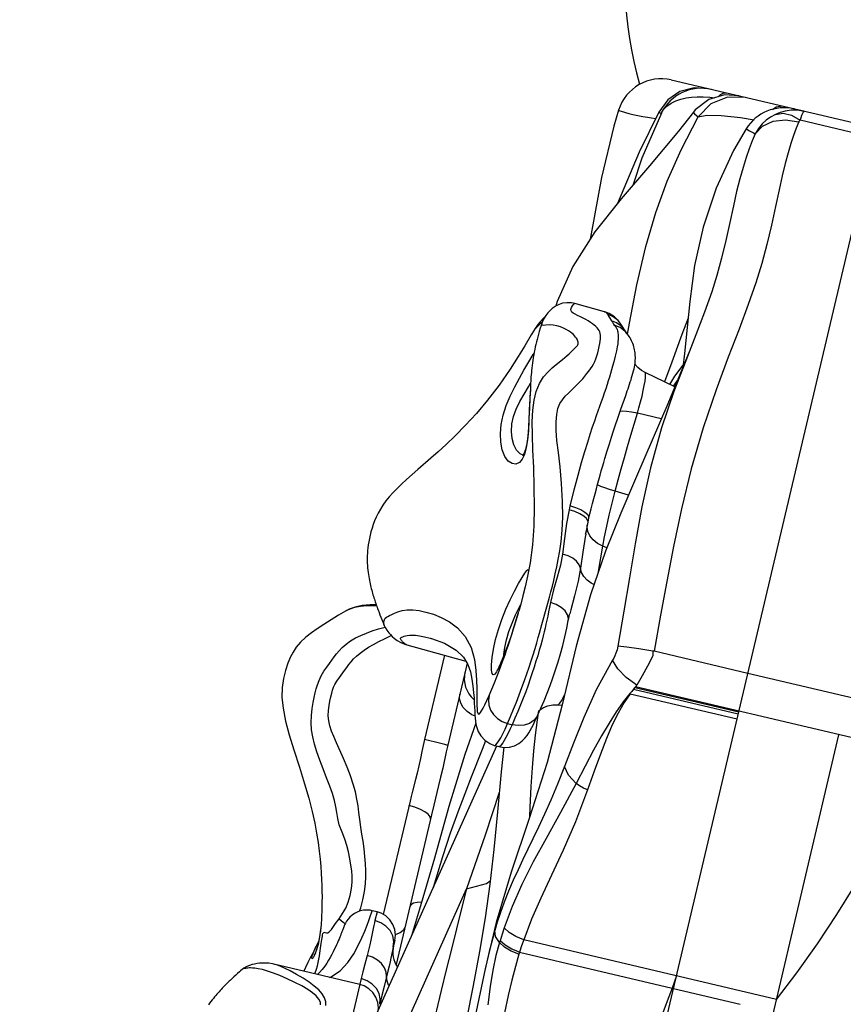
# Model space of a CAD drawing. Units: millimetres. Extents: x 96629 to 126176, y -1710 to 17970.
# Drawn here: x 118054 to 118294, y 2202 to 2490 of the extents above; entities that cross this region are included whole.
import ezdxf

# ---------------------------------------------------------------- set-up
doc = ezdxf.new("R2010")
doc.units = ezdxf.units.MM
doc.layers.add('DEFAULT', color=7, linetype='Continuous')
doc.layers.add('DiKom', color=7, linetype='Continuous')

# ---------------------------------------------------------------- blocks, each defined once
blk = doc.blocks.new('RP-19202')
at = {"layer": 'DiKom', "color": 7, "linetype": 'Continuous'}
for p, q in [((149085.78, 1396.43), (149346.46, 2501.57)), ((149336.13, 2457.77), (149276.19, 2471.91)), ((149278.73, 2468.51), (149275.2, 2466.13)), ((149282.85, 2469.62), (149278.73, 2468.51)), ((149287.09, 2469.34), (149282.85, 2469.62)), ((149275.2, 2466.13), (149272.51, 2462.52)), ((149287.43, 2466.89), (149288.86, 2466.7)), ((149314.92, 2462.77), (149312.64, 2463.32)), ((149314.86, 2462.63), (149315.04, 2462.75)), ((149266.4, 2461.51), (149267.83, 2461.23)), ((149273.29, 2462.26), (149273.3, 2462.28)), ((149282.67, 2462.5), (149278.32, 2457)), ((149296.38, 2460.91), (149300.36, 2460.25)), ((149307.98, 2462.41), (149306.61, 2461.86)), ((149309.58, 2460.31), (149313.42, 2459.68)), ((149311.33, 2461.62), (149313.83, 2460.15)), ((149335.49, 2455.04), (149313.83, 2460.15)), ((149256.72, 2404.19), (149247.99, 2406.6)), ((149258.07, 2403.68), (149256.73, 2404.18)), ((149281.08, 2402.3), (149279.31, 2397.52)), ((149238.26, 2401), (149237.98, 2400.73)), ((149238.54, 2401.27), (149238.26, 2401)), ((149262.29, 2399.19), (149262.19, 2399.31)), ((149262.72, 2398.63), (149262.29, 2399.19)), ((149263.1, 2398.08), (149262.72, 2398.63)), ((149263.33, 2397.7), (149263.1, 2398.08)), ((149279.31, 2397.52), (149276.34, 2389.48)), ((149276.34, 2389.48), (149274.23, 2383.73)), ((149279.55, 2387.93), (149279.51, 2387.68)), ((149277.25, 2382.29), (149268.55, 2386.44)), ((149235.05, 2382.46), (149235, 2381.83)), ((149235.05, 2382.43), (149235, 2380.87)), ((149235.09, 2383.36), (149235.05, 2382.43)), ((149276.88, 2382.47), (149277.29, 2383.15)), ((149277.29, 2383.15), (149278.02, 2384.12)), ((149235.01, 2381.98), (149234.82, 2378.74)), ((149261.46, 2375.74), (149262.88, 2379.74)), ((149262.88, 2379.74), (149263.33, 2381.05)), ((149255.72, 2377.88), (149254.27, 2373.82)), ((149260.43, 2372.78), (149260.95, 2374.3)), ((149260.95, 2374.3), (149261.46, 2375.74)), ((149273.25, 2372.87), (149266.27, 2374.52)), ((149259.31, 2369.44), (149259.88, 2371.16)), ((149259.88, 2371.16), (149260.43, 2372.78)), ((149258.71, 2367.59), (149259.31, 2369.44)), ((149257.44, 2363.52), (149258.09, 2365.62)), ((149258.09, 2365.62), (149258.71, 2367.59)), ((149256.77, 2361.29), (149257.44, 2363.52)), ((149263.68, 2350.63), (149259.8, 2351.76)), ((149246.57, 2347.47), (149246.31, 2346.33)), ((149251.19, 2339.22), (149251.86, 2342.69)), ((149251.6, 2341.25), (149251.65, 2341.93)), ((149251.86, 2342.69), (149251.84, 2343.12)), ((149251.86, 2342.69), (149252.13, 2343.9)), ((149236.06, 2341.59), (149236.07, 2341.61)), ((149251.2, 2339.22), (149251.05, 2338.37)), ((149251.13, 2339.24), (149251.37, 2340.15)), ((149254.92, 2328.29), (149256.18, 2335.73)), ((149257.39, 2335.22), (149256.18, 2335.73)), ((149234.91, 2330.87), (149234.18, 2326.96)), ((149239.82, 2317.96), (149240.6, 2320.84)), ((149180.98, 2316.7), (149180.97, 2316.69)), ((149190.79, 2316.33), (149191.06, 2315.62)), ((149231.15, 2315.11), (149231.6, 2316.68)), ((149238.4, 2312.77), (149239.82, 2317.96)), ((149191.06, 2315.62), (149191.33, 2314.92)), ((149191.33, 2314.92), (149191.61, 2314.24)), ((149191.61, 2314.24), (149191.88, 2313.57)), ((149191.88, 2313.57), (149192.15, 2312.91)), ((149230.12, 2311.64), (149230.59, 2313.2)), ((149230.59, 2313.2), (149231.15, 2315.11)), ((149190.59, 2311.53), (149192.53, 2312.05)), ((149192.15, 2312.91), (149192.31, 2312.52)), ((149229.11, 2308.41), (149229.69, 2310.22)), ((149229.69, 2310.22), (149230.12, 2311.64)), ((149228.88, 2307.71), (149229.11, 2308.41)), ((149229.17, 2308.88), (149228.92, 2308.15)), ((149229.03, 2308.44), (149228.92, 2308.13)), ((149229.3, 2309.26), (149229.03, 2308.44)), ((149198.95, 2306.89), (149216.16, 2302.12)), ((149298.57, 2298.54), (149271.16, 2305.06)), ((149209.89, 2303.86), (149204.07, 2279.17)), ((149227.24, 2303.72), (149227.26, 2304.03)), ((149216.53, 2301.5), (149210.87, 2277.54)), ((149334.66, 2289.98), (149298.56, 2298.49)), ((149264.62, 2293.28), (149264.1, 2292.61)), ((149265.14, 2293.92), (149264.62, 2293.28)), ((149265.58, 2294.44), (149265.14, 2293.92)), ((149265.36, 2294.18), (149265.14, 2293.92)), ((149265.14, 2293.92), (149295.78, 2286.69)), ((149265.14, 2293.92), (149295.78, 2286.69)), ((149265.58, 2294.44), (149265.36, 2294.18)), ((149265.74, 2294.62), (149265.58, 2294.44)), ((149265.58, 2294.44), (149295.92, 2287.29)), ((149332.07, 2278.98), (149265.74, 2294.62)), ((149264.15, 2292.6), (149295.43, 2285.22)), ((149237.09, 2284.95), (149237.53, 2287.67)), ((149243.05, 2289.39), (149244.29, 2289.27)), ((149228.35, 2283.91), (149229.65, 2283.55)), ((149294.51, 2150.67), (149325.16, 2280.61)), ((149173.71, 2162.63), (149225.22, 2277.41)), ((149210.87, 2277.54), (149210.43, 2275.61)), ((149224.48, 2277.51), (149225.84, 2277.13)), ((149208.18, 2265.75), (149206.76, 2260.01)), ((149206.76, 2260.01), (149206.08, 2257.21)), ((149206.08, 2257.21), (149195.76, 2213.44)), ((149186.3, 2168.53), (149216.39, 2235.58)), ((149190.2, 2228.87), (149188.82, 2229.2)), ((149190.2, 2228.87), (149189.6, 2226.31)), ((149173.74, 2223.92), (149173.72, 2223.77)), ((149224.99, 2225.73), (149221.77, 2212.23)), ((149224.58, 2223.37), (149222.95, 2217.23)), ((149172.45, 2218.86), (149172.45, 2218.86)), ((149195.41, 2220.45), (149194.96, 2218.53)), ((149226.15, 2220.43), (149225.98, 2219.86)), ((149306.92, 2203.28), (149233.06, 2220.7)), ((149171.18, 2215.39), (149171.39, 2216.2)), ((149222.95, 2217.23), (149221.48, 2210.84)), ((149231.86, 2217.07), (149231.68, 2216.51)), ((149231.86, 2217.07), (149276.4, 2206.57)), ((149151.24, 2212.38), (149150.32, 2211.67)), ((149152.11, 2212.86), (149151.24, 2212.38)), ((149185.19, 2207.64), (149160.02, 2213.57)), ((149148.37, 2209.88), (149147.82, 2209.37)), ((149148.91, 2210.39), (149148.37, 2209.88)), ((149149.44, 2210.88), (149148.91, 2210.39)), ((149149.97, 2211.36), (149149.44, 2210.88)), ((149150.32, 2211.67), (149149.97, 2211.36)), ((149221.77, 2212.23), (149218.74, 2197.92)), ((149277.72, 2210.17), (149276.4, 2206.57)), ((149147.82, 2209.37), (149147.27, 2208.84)), ((149185.6, 2209.36), (149175.54, 2166.72)), ((149218.33, 2207.3), (149216.35, 2197.51)), ((149276.4, 2206.57), (149274.98, 2202.76)), ((149276.83, 2206.38), (149276.4, 2206.57)), ((149296.29, 2201.78), (149276.83, 2206.37))]:
    blk.add_line(p, q, dxfattribs=at)
for points in [[(149273.3, 2462.28), (149273.91, 2463.25), (149274.93, 2464.31), (149276.15, 2465.16), (149277.53, 2465.83)], [(149277.53, 2465.83), (149279, 2466.34), (149280.53, 2466.69), (149282.09, 2466.91), (149283.73, 2467.02), (149285.51, 2467.02), (149287.43, 2466.89)], [(149295.92, 2467.26), (149291.72, 2467.53), (149287.14, 2466.2), (149283.21, 2463.16), (149282.67, 2462.5)], [(149297.87, 2466.8), (149292.62, 2466.93), (149287.74, 2464.94), (149284.05, 2461.16)], [(149292.37, 2468.1), (149291.47, 2468.06), (149290.49, 2467.57), (149289.87, 2467)], [(149260.79, 2463.13), (149259.41, 2458.42), (149255.78, 2443.38), (149252.75, 2426.99), (149252.52, 2425.44)], [(149260.79, 2463.12), (149260.82, 2463.07), (149260.94, 2463.01), (149261.17, 2462.92), (149261.52, 2462.81), (149263.77, 2462.16)], [(149308.68, 2464.25), (149306.83, 2464), (149305.73, 2463.15)], [(149315.04, 2462.75), (149313.04, 2463.06), (149311.19, 2463.06), (149309.5, 2462.83), (149307.98, 2462.41)], [(149313.83, 2460.15), (149314.11, 2460.96), (149314.38, 2461.67), (149314.64, 2462.25), (149314.86, 2462.63)], [(149272.51, 2462.52), (149266.85, 2450.78), (149260.46, 2435.86)], [(149263.37, 2397.65), (149263.93, 2400.88), (149266.1, 2412.09), (149268.72, 2423.26), (149271.67, 2433.24), (149275, 2442.35), (149279.06, 2451.52), (149284.05, 2461.17)], [(149263.77, 2462.16), (149265, 2461.83), (149266.4, 2461.51)], [(149273.29, 2462.26), (149267.55, 2449.05), (149265.07, 2441.35)], [(149267.83, 2461.23), (149269.19, 2461.01), (149270.45, 2460.83), (149271.63, 2460.68)], [(149272.51, 2462.52), (149272.59, 2462.46), (149272.85, 2462.31), (149273.22, 2462.1)], [(149282.67, 2462.5), (149282.65, 2462.46), (149282.93, 2462.02), (149284.05, 2461.17)], [(149284.05, 2461.16), (149286.57, 2461.64), (149290.79, 2461.54), (149296.38, 2460.91)], [(149306.61, 2461.86), (149305.21, 2461.08), (149303.95, 2460.17), (149302.79, 2459.09), (149301.69, 2457.77), (149300.69, 2456.15)], [(149300.69, 2456.15), (149302.85, 2458.45), (149305.93, 2459.89), (149309.58, 2460.31)], [(149306.61, 2461.86), (149308.85, 2462.21), (149311.33, 2461.62)], [(149313.42, 2459.68), (149313.48, 2459.81), (149313.56, 2459.92), (149313.64, 2460.01), (149313.73, 2460.09), (149313.83, 2460.15)], [(149278.32, 2457), (149269.8, 2446.88), (149261.53, 2437.22), (149253.86, 2427.52), (149247.37, 2417.44), (149242.81, 2407.16), (149242.44, 2405.84)], [(149313.42, 2459.68), (149312.69, 2457.83), (149311.94, 2455.74), (149311.15, 2453.36), (149310.34, 2450.64), (149309.5, 2447.52), (149308.63, 2443.95), (149307.71, 2439.84), (149306.67, 2434.96), (149305.47, 2429.46), (149304.14, 2423.86), (149302.64, 2418.32), (149300.88, 2412.65), (149298.7, 2406.34), (149296, 2399.1), (149292.85, 2390.9), (149289.27, 2381.37), (149285.48, 2370.31), (149281.98, 2358.3), (149279.14, 2346.6), (149276.82, 2335.57), (149274.87, 2325.4), (149273.06, 2315.54), (149271.16, 2305.06)], [(149298.07, 2457.65), (149294.4, 2451.3), (149289.3, 2440.28), (149285.5, 2428.9), (149283.01, 2417.68), (149281.57, 2407.2)], [(149298.07, 2457.65), (149298.07, 2457.64), (149298.22, 2457.55), (149299.06, 2457.09)], [(149299.06, 2457.09), (149299.63, 2456.77), (149300.19, 2456.44), (149300.69, 2456.15)], [(149300.69, 2456.15), (149299.85, 2454.12), (149298.98, 2451.83), (149298.08, 2449.25), (149297.16, 2446.32), (149296.23, 2443.01), (149295.29, 2439.29), (149294.33, 2435.11), (149293.27, 2430.27), (149292.12, 2425), (149290.88, 2419.81), (149289.51, 2414.81), (149287.99, 2409.97)], [(149287.99, 2409.97), (149285.91, 2404.05), (149283.4, 2397.46)], [(149247.99, 2406.6), (149247, 2406.8), (149245.65, 2406.84), (149244.43, 2406.66), (149243.41, 2406.32), (149242.59, 2405.93), (149241.93, 2405.51), (149241.39, 2405.1), (149240.95, 2404.71), (149240.54, 2404.31), (149240.13, 2403.85), (149239.57, 2403.15), (149238.86, 2402.01), (149238.38, 2400.9)], [(149240.6, 2320.84), (149241.01, 2322.37), (149241.43, 2323.99), (149241.86, 2325.72), (149242.3, 2327.59), (149242.74, 2329.62), (149243.18, 2331.84), (149243.6, 2334.31), (149243.99, 2337.11), (149244.3, 2340.35), (149244.47, 2344.17), (149244.42, 2348.71), (149244.13, 2353.98), (149243.69, 2358.89), (149243.19, 2363.05), (149242.78, 2366.55), (149242.53, 2369.52), (149242.5, 2372.03), (149242.7, 2374.17), (149243.07, 2375.96), (149243.63, 2377.36), (149244.37, 2378.5), (149245.22, 2379.49), (149246.13, 2380.41), (149247.06, 2381.3), (149247.95, 2382.16), (149248.8, 2383.02), (149249.58, 2383.85), (149250.3, 2384.64), (149250.95, 2385.4), (149251.55, 2386.13), (149252.09, 2386.84), (149252.58, 2387.54), (149253.03, 2388.22), (149253.43, 2388.9), (149253.81, 2389.63), (149254.14, 2390.43), (149254.44, 2391.28), (149254.7, 2392.18), (149254.93, 2393.11), (149255.14, 2394.04), (149255.32, 2394.91), (149255.44, 2395.65), (149255.52, 2396.3), (149255.54, 2396.86), (149255.5, 2397.38), (149255.41, 2397.85), (149255.27, 2398.3), (149255.07, 2398.72), (149254.82, 2399.13), (149254.5, 2399.53), (149254.12, 2399.92), (149253.68, 2400.31), (149253.16, 2400.7), (149252.58, 2401.1), (149251.92, 2401.5), (149251.19, 2401.91), (149250.42, 2402.32), (149249.61, 2402.73), (149248.82, 2403.12), (149248.11, 2403.49), (149247.52, 2403.81), (149247.12, 2404.11), (149246.9, 2404.46), (149246.84, 2404.89), (149246.99, 2405.41), (149247.3, 2405.9), (149247.61, 2406.27), (149247.84, 2406.5), (149247.97, 2406.6), (149247.99, 2406.6)], [(149281.57, 2407.2), (149280.06, 2392.04), (149279.55, 2387.93)], [(149239.44, 2402.94), (149239.31, 2402.81), (149238.92, 2402.43), (149238.52, 2402.01), (149238.12, 2401.56), (149237.73, 2401.11), (149237.35, 2400.65), (149237, 2400.19), (149236.66, 2399.71), (149236.32, 2399.2), (149236.1, 2398.85)], [(149256.72, 2404.19), (149257.04, 2404.03), (149257.54, 2403.47)], [(149261.47, 2400.61), (149260.63, 2401.65), (149259.21, 2402.76), (149257.54, 2403.47)], [(149257.54, 2403.47), (149257.85, 2402.93), (149258.21, 2402.28), (149258.69, 2401.58)], [(149261.47, 2400.61), (149260.74, 2401.58), (149259.58, 2402.71), (149258.07, 2403.68)], [(149238.38, 2400.9), (149238.22, 2400.42), (149237.88, 2399.39), (149237.6, 2398.46), (149237.36, 2397.63), (149237.15, 2396.85), (149236.96, 2396.11), (149236.78, 2395.39), (149236.61, 2394.67), (149236.44, 2393.94), (149236.28, 2393.18), (149236.13, 2392.4), (149235.98, 2391.6), (149235.84, 2390.8), (149235.72, 2390), (149235.61, 2389.23), (149235.51, 2388.48), (149235.43, 2387.76), (149235.36, 2387.07), (149235.3, 2386.4), (149235.24, 2385.76), (149235.19, 2385.13), (149235.15, 2384.52), (149235.12, 2383.93), (149235.09, 2383.36)], [(149237.98, 2400.73), (149237.45, 2400.25), (149237.22, 2400.03), (149237, 2399.82), (149236.8, 2399.61), (149236.62, 2399.42), (149236.46, 2399.24), (149236.31, 2399.07), (149236.2, 2398.93), (149236.12, 2398.85), (149236.1, 2398.85)], [(149242.53, 2388.77), (149244.35, 2390.24), (149245.09, 2390.85), (149245.74, 2391.4), (149246.31, 2391.9), (149246.81, 2392.37), (149247.25, 2392.79), (149247.64, 2393.18), (149247.99, 2393.55), (149248.3, 2393.88), (149248.56, 2394.16), (149248.74, 2394.38), (149248.85, 2394.52), (149248.91, 2394.6), (149248.92, 2394.62), (149248.94, 2394.66), (149248.96, 2394.73), (149248.99, 2394.88), (149249, 2395.08), (149248.98, 2395.32), (149248.92, 2395.58), (149248.81, 2395.87), (149248.66, 2396.16), (149248.47, 2396.47), (149248.23, 2396.8), (149247.94, 2397.15), (149247.6, 2397.51), (149247.2, 2397.89), (149246.72, 2398.27), (149246.15, 2398.66), (149245.47, 2399.05), (149244.68, 2399.43), (149243.79, 2399.78), (149242.77, 2400.09), (149241.65, 2400.29), (149240.53, 2400.35), (149239.54, 2400.27), (149238.84, 2400.18), (149238.48, 2400.31), (149238.34, 2400.61), (149238.39, 2400.91)], [(149259.54, 2400.31), (149259.76, 2400.06), (149259.95, 2399.81), (149260.11, 2399.54), (149260.25, 2399.27), (149260.37, 2398.97), (149260.47, 2398.66), (149260.55, 2398.33), (149260.61, 2397.97), (149260.66, 2397.58), (149260.68, 2397.16), (149260.68, 2396.68), (149260.65, 2396.15), (149260.6, 2395.54), (149260.52, 2394.84), (149260.38, 2393.97), (149260.15, 2392.75), (149259.8, 2391.19), (149259.4, 2389.6), (149259.05, 2388.31), (149258.74, 2387.22), (149258.43, 2386.18), (149258.11, 2385.13), (149257.78, 2384.04), (149257.41, 2382.91), (149257.02, 2381.71), (149256.6, 2380.45), (149256.17, 2379.17), (149255.72, 2377.88)], [(149262.19, 2399.31), (149261.49, 2400.05), (149260.18, 2400.98), (149258.69, 2401.58)], [(149258.69, 2401.58), (149259.04, 2401.13), (149259.24, 2400.8), (149259.35, 2400.56), (149259.54, 2400.31)], [(149262.7, 2398.42), (149261.21, 2399.6), (149259.54, 2400.31)], [(149262.29, 2399.19), (149262.03, 2399.66), (149261.47, 2400.61)], [(149236.11, 2398.86), (149235.28, 2397.45), (149233.35, 2394.2), (149231.47, 2391.14), (149229.12, 2387.47), (149225.85, 2382.75), (149222.45, 2378.34), (149219.22, 2374.51), (149215.96, 2370.93), (149212.99, 2367.91), (149210.37, 2365.41), (149208.05, 2363.3), (149205.91, 2361.4)], [(149283.4, 2397.46), (149280.41, 2389.88), (149276.98, 2380.92), (149273.35, 2370.31), (149270.08, 2358.62), (149267.58, 2347.2), (149265.61, 2336.39), (149263.96, 2326.42), (149262.36, 2316.74), (149260.58, 2306.46)], [(149263.39, 2397.62), (149263.14, 2397.93), (149262.88, 2398.22), (149262.7, 2398.42)], [(149263.33, 2381.05), (149263.56, 2381.7), (149263.77, 2382.36), (149263.99, 2383.02), (149264.21, 2383.68), (149264.42, 2384.34), (149264.61, 2384.96), (149264.79, 2385.56), (149264.99, 2386.22), (149265.19, 2386.92), (149265.34, 2387.49), (149265.45, 2388), (149265.54, 2388.6), (149265.61, 2389.13), (149265.65, 2389.62), (149265.68, 2390.08), (149265.69, 2390.52), (149265.69, 2390.94), (149265.67, 2391.38), (149265.64, 2391.8), (149265.59, 2392.23), (149265.53, 2392.67), (149265.45, 2393.1), (149265.36, 2393.54), (149265.24, 2393.98), (149265.1, 2394.43), (149264.94, 2394.88), (149264.77, 2395.31), (149264.57, 2395.73), (149264.36, 2396.14), (149264.13, 2396.54), (149263.89, 2396.93), (149263.64, 2397.29), (149263.39, 2397.62)], [(149234.26, 2389.05), (149235.82, 2391.66), (149236.06, 2392.05)], [(149281.52, 2392.69), (149279.51, 2387.7), (149275.17, 2377.34), (149270.6, 2366.72), (149265.99, 2356.07), (149261.45, 2345.35), (149257, 2334.23), (149252.56, 2321.51), (149248.4, 2306.48), (149244.41, 2289.7)], [(149226.37, 2366.1), (149226.28, 2368.59), (149226.5, 2371.26), (149227.04, 2374.02), (149227.94, 2376.78), (149229.13, 2379.52), (149230.47, 2382.22), (149231.84, 2384.79), (149233.13, 2387.09), (149234.26, 2389.05)], [(149236.07, 2341.61), (149236.21, 2346.98), (149236.16, 2353), (149235.98, 2358.7), (149235.75, 2363.77), (149235.59, 2368.21), (149235.56, 2372.05), (149235.73, 2375.42), (149236.12, 2378.34), (149236.72, 2380.91), (149237.66, 2383.22), (149238.88, 2385.14), (149240.18, 2386.65), (149241.42, 2387.83), (149242.53, 2388.77)], [(149268.55, 2386.44), (149267.53, 2387.01), (149266.4, 2387.95), (149265.58, 2388.92)], [(149275.8, 2382.98), (149277.23, 2385.37), (149279.63, 2388.63)], [(149266.27, 2374.52), (149266.75, 2376.17), (149267.21, 2377.88), (149267.64, 2379.58), (149268.01, 2381.2), (149268.31, 2382.66), (149268.52, 2383.92), (149268.66, 2384.97), (149268.7, 2385.76), (149268.66, 2386.25), (149268.55, 2386.44)], [(149229.69, 2367.17), (149229.52, 2369.24), (149229.64, 2371.43), (149230.1, 2373.6), (149230.89, 2375.76), (149231.96, 2377.94), (149233.18, 2380.13), (149234.44, 2382.24), (149235.09, 2383.3)], [(149234.94, 2380.87), (149234.83, 2378.98), (149234.71, 2375.99), (149234.6, 2373.09), (149234.48, 2370.35), (149234.28, 2367.85), (149233.98, 2365.66), (149233.58, 2363.91), (149233.14, 2362.73), (149232.81, 2362.17), (149232.77, 2362.12)], [(149234.82, 2378.74), (149234.69, 2375.57), (149234.58, 2372.44), (149234.44, 2369.43), (149234.19, 2366.73), (149233.81, 2364.4), (149233.28, 2362.5)], [(149254.27, 2373.82), (149253.72, 2372.24), (149253.1, 2370.43), (149252.42, 2368.36), (149251.66, 2365.99), (149250.82, 2363.26), (149249.89, 2360.1), (149248.85, 2356.37), (149247.71, 2352.05), (149246.57, 2347.47)], [(149259.8, 2351.76), (149260.69, 2355.05), (149261.59, 2358.32), (149262.5, 2361.59), (149263.43, 2364.85), (149264.36, 2368.09), (149265.31, 2371.31), (149266.27, 2374.52)], [(149266.27, 2374.52), (149264.58, 2374.87), (149263.07, 2375.09), (149261.83, 2375.15), (149261.23, 2375.1)], [(149233.28, 2362.5), (149232.61, 2361.08), (149231.79, 2360.14), (149230.8, 2359.71), (149229.69, 2359.83), (149228.54, 2360.59), (149227.52, 2361.94), (149226.77, 2363.84), (149226.37, 2366.1)], [(149232.86, 2362.3), (149232.03, 2362.72), (149230.97, 2363.8), (149230.16, 2365.31), (149229.69, 2367.17)], [(149205.91, 2361.4), (149202.11, 2358.11), (149200.43, 2356.63), (149198.84, 2355.2), (149197.36, 2353.83), (149196.04, 2352.54), (149194.85, 2351.31), (149193.77, 2350.11), (149192.79, 2348.92), (149191.93, 2347.73), (149191.17, 2346.55), (149190.51, 2345.38), (149189.95, 2344.22), (149189.47, 2343.1), (149189.07, 2342.01), (149188.73, 2340.94), (149188.43, 2339.9), (149188.18, 2338.89), (149187.96, 2337.91), (149187.78, 2336.95), (149187.63, 2336.07), (149187.52, 2335.25), (149187.44, 2334.45), (149187.38, 2333.67), (149187.34, 2332.9), (149187.33, 2332.16), (149187.33, 2331.43), (149187.35, 2330.72), (149187.39, 2330.02), (149187.44, 2329.33), (149187.51, 2328.67), (149187.58, 2328.03), (149187.67, 2327.42), (149187.76, 2326.84), (149187.86, 2326.28), (149187.96, 2325.75), (149188.07, 2325.23), (149188.18, 2324.73), (149188.29, 2324.24), (149188.4, 2323.77), (149188.52, 2323.3), (149188.64, 2322.84), (149188.77, 2322.39), (149188.89, 2321.95), (149189.02, 2321.51), (149189.15, 2321.08), (149189.29, 2320.65), (149189.42, 2320.23), (149189.55, 2319.81), (149189.69, 2319.4), (149189.83, 2318.99), (149189.96, 2318.6), (149190.1, 2318.2), (149190.24, 2317.82), (149190.38, 2317.44), (149190.51, 2317.06), (149190.79, 2316.33)], [(149254.66, 2353.79), (149255.02, 2355.12), (149255.38, 2356.42), (149255.73, 2357.68), (149256.08, 2358.92), (149256.43, 2360.12), (149256.77, 2361.29)], [(149252.13, 2343.9), (149252.43, 2345.13), (149252.81, 2346.65), (149253.18, 2348.14), (149253.55, 2349.6), (149253.93, 2351.03), (149254.29, 2352.42), (149254.66, 2353.79)], [(149259.8, 2351.76), (149258.16, 2352.26), (149256.73, 2352.74), (149255.58, 2353.16), (149254.79, 2353.52), (149254.62, 2353.63)], [(149256.18, 2335.73), (149256.68, 2338.48), (149257.31, 2341.52), (149258.05, 2344.79), (149258.89, 2348.23), (149259.8, 2351.76)], [(149246.31, 2346.33), (149245.59, 2342.29), (149245.01, 2337.98), (149244.43, 2333.4)], [(149251.84, 2343.12), (149251.44, 2343.81), (149250.62, 2344.51), (149249.44, 2345.2), (149247.97, 2345.82), (149246.31, 2346.33)], [(149252.13, 2343.9), (149252.13, 2344.24), (149251.76, 2344.9), (149250.95, 2345.59), (149249.76, 2346.28), (149248.26, 2346.92), (149246.57, 2347.47)], [(149236.06, 2341.59), (149235.63, 2336.14), (149234.91, 2330.87)], [(149256.18, 2335.73), (149254.65, 2336.53), (149253.37, 2337.53), (149252.4, 2338.7), (149251.8, 2339.96), (149251.6, 2341.25)], [(149251.05, 2338.37), (149250.37, 2333.92), (149249.67, 2329.23)], [(149244.43, 2333.4), (149243.84, 2330.16), (149242.86, 2326.61), (149241.78, 2322.97), (149240.9, 2319.26)], [(149249.67, 2329.23), (149249.3, 2330.28), (149248.53, 2331.28), (149247.42, 2332.17), (149246.03, 2332.89), (149244.43, 2333.4)], [(149223.82, 2303.14), (149224.21, 2305.62), (149224.83, 2308.39), (149225.67, 2311.32), (149226.71, 2314.32), (149227.88, 2317.25), (149229.14, 2320.04), (149230.41, 2322.59), (149231.57, 2324.78), (149232.58, 2326.54), (149233.38, 2327.84), (149233.95, 2328.64), (149234.3, 2328.9), (149234.43, 2328.58), (149234.38, 2328.04)], [(149249.67, 2329.23), (149248.98, 2325.48), (149247.95, 2321.24), (149246.84, 2317.14), (149246.53, 2315.94)], [(149253.59, 2324.48), (149252.8, 2324.89), (149251.58, 2325.81), (149250.62, 2326.87), (149249.98, 2328.02), (149249.67, 2329.23)], [(149234.18, 2326.96), (149233.49, 2323.83), (149232.82, 2321.16), (149232.2, 2318.8), (149231.6, 2316.68)], [(149240.9, 2319.26), (149240.63, 2317.87), (149240.35, 2316.53), (149240.08, 2315.25), (149239.82, 2314.04), (149239.56, 2312.89), (149239.3, 2311.77), (149239.03, 2310.64), (149238.74, 2309.47), (149238.41, 2308.2), (149238.04, 2306.8), (149237.61, 2305.28), (149237.15, 2303.7), (149236.65, 2302.07), (149236.12, 2300.4), (149235.56, 2298.68), (149234.97, 2296.92), (149234.33, 2295.09), (149233.64, 2293.19), (149232.91, 2291.25), (149232.14, 2289.3), (149231.34, 2287.37), (149230.51, 2285.46), (149229.65, 2283.55)], [(149245.87, 2315.69), (149245.15, 2316.8), (149244.03, 2317.81), (149242.58, 2318.64), (149240.9, 2319.26)], [(149180.97, 2316.69), (149178.97, 2315.5), (149176.82, 2314.17), (149174.7, 2312.84), (149172.72, 2311.56), (149171.05, 2310.41), (149169.39, 2309.12), (149167.85, 2307.67), (149166.59, 2306.17), (149165.65, 2304.76), (149164.9, 2303.33), (149164.18, 2301.54), (149163.48, 2299.42), (149162.87, 2297.05), (149162.49, 2294.45), (149162.42, 2291.61), (149162.76, 2288.35), (149163.49, 2284.62), (149164.55, 2280.56), (149165.89, 2276.16), (149167.51, 2271.1), (149169.02, 2266.31), (149170.25, 2262.1), (149171.26, 2258.2), (149172.01, 2254.81), (149172.55, 2251.88), (149172.97, 2249.15), (149173.31, 2246.57), (149173.57, 2244.21), (149173.76, 2242.09), (149173.89, 2240.16), (149173.99, 2238.34), (149174.06, 2236.58), (149174.1, 2234.89), (149174.12, 2233.28), (149174.11, 2231.76), (149174.09, 2230.32), (149174.06, 2229), (149174.01, 2227.8), (149173.97, 2226.83), (149173.93, 2226.19), (149173.91, 2225.89), (149173.89, 2225.57), (149173.85, 2225.04), (149173.79, 2224.38), (149173.74, 2223.92)], [(149183.77, 2317.92), (149182.06, 2317.26), (149180.98, 2316.7)], [(149183.65, 2317.78), (149182.24, 2317.32), (149181.12, 2316.78), (149180.98, 2316.7)], [(149190.11, 2318.19), (149189.26, 2318.24), (149187.2, 2318.25), (149185.34, 2318.1), (149183.65, 2317.78)], [(149189.97, 2318.59), (149188.19, 2318.6), (149185.83, 2318.38), (149183.77, 2317.92)], [(149192.31, 2312.53), (149192.19, 2312.89), (149192.15, 2313.3), (149192.19, 2313.73), (149192.34, 2314.2), (149192.6, 2314.63), (149192.94, 2314.95), (149193.36, 2315.19), (149193.87, 2315.46), (149194.5, 2315.78), (149195.3, 2316.15), (149196.31, 2316.55), (149197.55, 2316.88), (149199.01, 2317.1), (149200.65, 2317.09), (149202.48, 2316.87), (149204.49, 2316.44), (149206.66, 2315.8), (149208.97, 2314.89), (149211.36, 2313.64), (149213.75, 2311.87), (149215.98, 2309.36), (149217.7, 2306.05)], [(149231.44, 2316.12), (149230.79, 2313.91), (149230.2, 2312.02), (149229.7, 2310.46), (149229.3, 2309.26)], [(149230.69, 2315.67), (149231.82, 2317.98), (149232.12, 2318.54)], [(149246.09, 2314), (149246.24, 2314.71), (149246.47, 2315.71), (149246.53, 2315.94)], [(149227.26, 2304.03), (149227.54, 2306.07), (149228.03, 2308.35), (149228.74, 2310.77), (149229.65, 2313.25), (149230.69, 2315.67)], [(149237.22, 2286.43), (149238.11, 2288.39), (149239.03, 2290.53), (149239.92, 2292.72), (149240.78, 2294.98), (149241.61, 2297.28), (149242.39, 2299.58), (149243.13, 2301.87), (149243.85, 2304.25), (149244.5, 2306.67), (149245.1, 2309.21), (149245.63, 2311.7), (149246.09, 2314)], [(149246.09, 2314), (149246.14, 2314.56), (149245.87, 2315.69)], [(149179.13, 2226.84), (149180.14, 2228.34), (149181.06, 2229.96), (149181.78, 2231.71), (149182.35, 2233.63), (149182.75, 2235.67), (149182.95, 2237.56), (149182.97, 2239.27), (149182.82, 2240.87), (149182.57, 2242.53), (149182.25, 2244.37), (149181.85, 2246.36), (149181.4, 2248.28), (149180.81, 2250.13), (149179.97, 2252.16), (149179.18, 2254.29), (149178.75, 2256.18), (149178.49, 2257.84), (149178.18, 2259.54), (149177.74, 2261.4), (149177.15, 2263.41), (149176.37, 2265.62), (149175.45, 2268.05), (149174.44, 2270.61), (149173.44, 2273.2), (149172.58, 2275.65), (149171.91, 2277.9), (149171.42, 2279.98), (149171.09, 2282), (149170.96, 2284.07), (149171.03, 2286.2), (149171.26, 2288.26), (149171.56, 2290.03), (149171.85, 2291.51), (149172.13, 2292.81), (149172.43, 2294.02), (149172.79, 2295.21), (149173.26, 2296.44), (149173.89, 2297.78), (149174.7, 2299.15), (149175.54, 2300.39), (149176.27, 2301.44), (149176.96, 2302.41), (149177.64, 2303.33), (149178.35, 2304.23), (149179.13, 2305.13), (149180.05, 2306.07), (149181.16, 2307.04), (149182.48, 2308), (149183.95, 2308.88), (149185.49, 2309.64), (149187.1, 2310.32), (149188.79, 2310.95), (149190.59, 2311.53)], [(149192.31, 2312.52), (149192.56, 2311.99), (149193.07, 2311.13), (149193.6, 2310.43), (149194.09, 2309.87), (149194.63, 2309.33), (149195.31, 2308.74), (149196.13, 2308.14), (149197.14, 2307.57), (149198.29, 2307.09), (149198.95, 2306.88)], [(149228.35, 2283.91), (149229.23, 2285.97), (149230.09, 2288.05), (149230.93, 2290.16), (149231.75, 2292.29), (149232.54, 2294.4), (149233.28, 2296.45), (149233.97, 2298.43), (149234.63, 2300.33), (149235.25, 2302.18), (149235.83, 2304), (149236.39, 2305.78), (149236.89, 2307.46), (149237.33, 2308.98), (149237.71, 2310.32), (149238.4, 2312.77)], [(149180.69, 2299.38), (149181.34, 2300.29), (149181.97, 2301.13), (149182.63, 2301.94), (149183.36, 2302.75), (149184.22, 2303.59), (149185.25, 2304.46), (149186.43, 2305.31), (149187.75, 2306.16), (149189.19, 2306.99), (149190.74, 2307.82), (149192.39, 2308.65), (149194.17, 2309.48), (149194.39, 2309.57)], [(149198.95, 2306.89), (149198.69, 2306.97), (149198.37, 2307.13), (149198.11, 2307.32), (149197.88, 2307.53), (149197.68, 2307.75), (149197.51, 2307.96), (149197.36, 2308.16), (149197.24, 2308.33), (149197.15, 2308.48), (149197.09, 2308.6), (149197.07, 2308.71), (149197.09, 2308.81), (149197.15, 2308.92), (149197.26, 2309.03), (149197.46, 2309.14), (149197.74, 2309.26), (149198.1, 2309.39), (149198.53, 2309.52), (149199.05, 2309.62), (149199.69, 2309.7), (149200.47, 2309.72), (149201.44, 2309.67), (149202.62, 2309.52), (149204.05, 2309.26), (149205.71, 2308.86), (149206.04, 2308.77)], [(149206.14, 2308.74), (149209.9, 2307.35), (149213.33, 2305.35), (149215.47, 2303.29), (149216.72, 2301.17), (149217.48, 2298.99), (149217.95, 2296.83), (149218.23, 2294.82), (149218.42, 2292.98), (149218.54, 2291.34), (149218.63, 2289.88)], [(149222.98, 2292.08), (149223.78, 2293.97), (149224.53, 2295.78), (149225.22, 2297.54), (149225.88, 2299.25), (149226.5, 2300.9), (149227.07, 2302.47), (149227.6, 2303.96), (149228.07, 2305.33), (149228.5, 2306.59), (149228.88, 2307.71)], [(149229.3, 2309.25), (149228.59, 2307.25), (149227.59, 2304.59), (149226.66, 2302.27), (149225.82, 2300.39), (149225.11, 2299.02), (149224.54, 2298.25), (149224.12, 2298.07), (149223.82, 2298.5), (149223.66, 2299.51), (149223.65, 2301.08), (149223.82, 2303.14)], [(149228.92, 2308.15), (149228.45, 2306.86), (149227.99, 2305.65), (149227.56, 2304.52), (149227.15, 2303.49), (149226.77, 2302.55), (149226.42, 2301.72)], [(149217.7, 2306.05), (149218.65, 2302.56), (149219.09, 2299.37), (149219.27, 2296.56), (149219.34, 2294.15), (149219.36, 2292.14), (149219.37, 2290.47), (149219.4, 2289.13), (149219.44, 2288.11), (149219.51, 2287.38), (149219.61, 2286.91), (149219.74, 2286.68), (149219.9, 2286.63), (149220.12, 2286.75), (149220.41, 2287.06), (149220.76, 2287.59), (149221.2, 2288.34), (149221.71, 2289.34), (149222.31, 2290.59), (149222.98, 2292.08)], [(149260.58, 2306.46), (149260.34, 2305.43), (149260.03, 2304.48), (149259.71, 2303.67), (149259.37, 2302.98), (149259.01, 2302.35)], [(149270.78, 2305.03), (149266.72, 2305.73), (149263.17, 2306.24), (149260.59, 2306.5)], [(149270.78, 2305.04), (149270.76, 2304.35), (149270.84, 2303.64)], [(149271.16, 2305.06), (149270.97, 2305.15), (149270.78, 2305.04)], [(149259.01, 2302.35), (149254.25, 2293.74), (149250.62, 2285.62), (149247.66, 2278.12), (149245.02, 2271.31)], [(149266.1, 2295.12), (149262.96, 2297.36), (149260.53, 2299.87), (149259.05, 2302.42)], [(149270.84, 2303.64), (149269.25, 2300.69), (149267.66, 2297.81), (149266.08, 2295.1)], [(149178.39, 2278.2), (149177.58, 2280.07), (149176.94, 2281.7), (149176.43, 2283.18), (149176.09, 2284.64), (149175.94, 2286.12), (149176, 2287.67), (149176.19, 2289.12), (149176.44, 2290.44), (149176.7, 2291.67), (149176.95, 2292.74), (149177.2, 2293.65), (149177.51, 2294.48), (149177.9, 2295.3), (149178.48, 2296.24), (149179.25, 2297.34), (149180.69, 2299.38)], [(149226.09, 2300.99), (149225.8, 2300.37), (149225.55, 2299.87), (149225.34, 2299.5), (149225.2, 2299.27), (149225.19, 2299.25)], [(149266.08, 2295.1), (149265.93, 2294.86), (149265.74, 2294.62)], [(149218.84, 2286.01), (149217.94, 2286.42), (149216.52, 2287.41), (149215.4, 2288.57), (149214.65, 2289.84), (149214.31, 2291.15), (149214.39, 2292.44)], [(149222.98, 2292.08), (149222.73, 2290.7), (149222.86, 2289.25), (149223.37, 2287.83), (149224.24, 2286.52), (149225.4, 2285.39), (149226.79, 2284.5), (149228.35, 2283.91)], [(149243.05, 2289.39), (149243.11, 2289.39), (149243.57, 2289.72), (149244.17, 2290.61), (149244.9, 2292.03), (149245.03, 2292.31)], [(149264.09, 2292.64), (149262.14, 2290.18), (149260.11, 2287.31), (149257.99, 2284.01), (149255.78, 2280.27), (149253.46, 2276.06), (149251.03, 2271.43), (149248.43, 2266.39)], [(149264.15, 2292.6), (149262.43, 2289.99), (149260.7, 2286.96), (149258.96, 2283.46), (149257.23, 2279.48), (149255.48, 2274.98), (149253.67, 2269.99), (149251.73, 2264.52)], [(149218.63, 2289.88), (149218.75, 2287.45), (149218.81, 2286.41), (149218.88, 2285.46), (149218.97, 2284.58), (149219.12, 2283.66), (149219.35, 2282.69), (149219.77, 2281.56), (149220.52, 2280.27), (149221.68, 2279.01), (149223.17, 2278.01), (149224.47, 2277.51)], [(149244.41, 2289.7), (149239.96, 2272.52), (149234.67, 2256.1), (149229.38, 2240.45), (149224.99, 2225.73)], [(149237.93, 2288), (149238.81, 2288.56), (149240.07, 2289.08), (149241.6, 2289.39), (149243.05, 2289.39)], [(149225.83, 2277.13), (149227.26, 2276.89), (149228.89, 2276.96), (149230.35, 2277.36), (149231.61, 2278), (149232.64, 2278.78), (149233.43, 2279.59), (149234.03, 2280.37), (149234.53, 2281.12), (149234.98, 2281.89), (149235.43, 2282.72), (149235.88, 2283.6), (149236.34, 2284.54), (149236.81, 2285.54), (149237.22, 2286.43)], [(149237.22, 2286.43), (149237.03, 2286.06), (149236.07, 2284.84), (149234.75, 2283.93), (149233.17, 2283.4), (149231.43, 2283.26), (149229.65, 2283.55)], [(149234.87, 2256.71), (149234.97, 2259.34), (149235.26, 2265.46), (149235.62, 2270.96), (149236.03, 2275.91), (149236.51, 2280.49), (149237.09, 2284.95)], [(149219.06, 2284.03), (149215.84, 2274.82), (149211.23, 2259.62), (149206.95, 2244.57), (149202.61, 2229.63), (149200.29, 2221.86)], [(149224.48, 2277.51), (149224.61, 2277.5), (149224.93, 2277.69), (149225.33, 2278.12), (149225.8, 2278.79), (149226.34, 2279.71), (149226.94, 2280.88), (149227.61, 2282.28), (149228.35, 2283.91)], [(149229.65, 2283.55), (149228.99, 2282.12), (149228.39, 2280.88), (149227.85, 2279.82), (149227.37, 2278.94), (149226.96, 2278.25), (149226.61, 2277.73), (149226.31, 2277.37), (149226.04, 2277.16), (149225.84, 2277.13)], [(149204.07, 2279.17), (149203.7, 2277.5), (149203.33, 2275.71), (149202.92, 2273.67), (149202.43, 2271.49), (149201.92, 2269.41), (149201.43, 2267.5), (149200.55, 2264.11)], [(149210.87, 2277.54), (149210.64, 2277.6), (149209.97, 2277.77), (149208.88, 2278.03), (149204.07, 2279.17)], [(149221.93, 2278.84), (149220.95, 2276.34), (149217.69, 2268.18)], [(149185.11, 2229.05), (149185.47, 2230.08), (149186.08, 2232.37), (149186.54, 2234.81), (149186.8, 2237.08), (149186.9, 2239.11), (149186.91, 2240.96), (149186.84, 2242.87), (149186.68, 2244.99), (149186.43, 2247.3), (149186.11, 2249.53), (149185.76, 2251.57), (149185.42, 2253.65), (149185.15, 2255.8), (149184.92, 2257.87), (149184.67, 2259.79), (149184.33, 2261.77), (149183.86, 2263.92), (149183.25, 2266.2), (149182.47, 2268.6), (149181.51, 2271.14), (149180.43, 2273.67), (149178.39, 2278.2)], [(149227.26, 2276.98), (149226.47, 2269.8), (149225.36, 2258.04), (149224.32, 2247.08), (149223.18, 2236.94), (149221.83, 2227.14)], [(149210.43, 2275.61), (149209.38, 2270.87), (149208.76, 2268.21), (149208.18, 2265.75)], [(149306.92, 2203.28), (149312.85, 2211.03), (149318.91, 2219.5), (149324.6, 2228.05), (149329.56, 2236.06), (149333.82, 2243.4), (149337.5, 2250.14), (149340.67, 2256.32), (149343.38, 2261.99), (149345.73, 2267.42), (149347.86, 2272.85)], [(149245.02, 2271.31), (149242.96, 2266.18), (149240.99, 2261.54), (149239.13, 2257.36), (149237.38, 2253.61), (149235.77, 2250.24), (149232.83, 2244.15)], [(149248.43, 2266.39), (149246.11, 2268.84), (149245.02, 2271.31)], [(149217.69, 2268.18), (149215.82, 2263.37), (149213.79, 2257.97), (149211.61, 2251.86), (149209.32, 2244.91), (149206.97, 2237.2), (149206.59, 2235.9)], [(149200.55, 2264.11), (149200.18, 2262.61), (149199.84, 2261.22), (149192.02, 2228.11)], [(149248.43, 2266.39), (149243.85, 2257.85), (149239.61, 2250.34), (149235.83, 2243.49), (149232.48, 2236.84), (149229.65, 2230.44), (149227.35, 2224.18)], [(149251.73, 2264.52), (149248.15, 2255.12), (149244.6, 2246.87), (149241.2, 2239.6), (149238.02, 2232.89), (149235.31, 2226.68), (149233.06, 2220.7)], [(149251.73, 2264.52), (149250.52, 2265.01), (149249.4, 2265.64), (149248.43, 2266.39)], [(149225.9, 2263.78), (149221.78, 2251.28), (149216.39, 2235.58)], [(149205.8, 2256.02), (149205.71, 2256.67), (149205.16, 2257.38), (149204.18, 2258.11), (149202.86, 2258.81), (149201.27, 2259.42), (149199.53, 2259.92)], [(149232.83, 2244.15), (149231.4, 2241.16), (149229.99, 2238.07), (149228.6, 2234.89), (149227.33, 2231.69), (149226.24, 2228.66), (149225.34, 2225.89), (149224.58, 2223.37)], [(149216.39, 2235.58), (149214.93, 2229.85), (149213.44, 2223.94), (149211.93, 2217.92), (149210.43, 2211.88), (149208.97, 2205.92), (149206.07, 2194.04)], [(149216.39, 2235.58), (149222.17, 2237.14), (149223.3, 2237.97)], [(149203.21, 2231.71), (149201.97, 2231.62), (149200.86, 2231.36), (149200.11, 2230.94), (149199.76, 2230.4)], [(149176.35, 2209.72), (149176.62, 2209.81), (149179.44, 2211.66), (149181.69, 2214.08), (149183.39, 2216.62), (149184.71, 2219.04), (149185.77, 2221.28), (149186.61, 2223.25), (149187.28, 2224.95), (149187.81, 2226.36), (149188.21, 2227.49)], [(149177.33, 2224.31), (149178.11, 2225.41), (149179.13, 2226.84)], [(149179.13, 2226.84), (149180.27, 2225.83), (149180.89, 2225.42)], [(149188.82, 2229.2), (149188.16, 2229.32), (149187.18, 2229.38), (149186.22, 2229.31), (149185.29, 2229.12), (149184.43, 2228.8), (149183.62, 2228.39), (149182.9, 2227.9), (149182.27, 2227.34), (149181.74, 2226.76), (149181.3, 2226.15), (149180.97, 2225.57), (149180.74, 2225.1), (149180.62, 2224.83), (149180.55, 2224.64), (149180.47, 2224.45), (149180.38, 2224.21), (149180.07, 2223.38)], [(149188.21, 2227.49), (149188.69, 2228.9), (149188.79, 2229.16), (149188.82, 2229.2)], [(149195.41, 2220.45), (149195.6, 2222.05), (149195.41, 2223.66), (149194.86, 2225.18), (149193.98, 2226.53), (149192.81, 2227.65), (149191.42, 2228.46), (149190.2, 2228.87)], [(149221.83, 2227.14), (149220.19, 2217.26), (149218.33, 2207.3)], [(149173.77, 2218.96), (149173.86, 2219.6), (149173.96, 2220.19), (149174.04, 2220.74), (149174.13, 2221.25), (149174.22, 2221.72), (149174.31, 2222.14), (149174.4, 2222.49), (149174.51, 2222.75), (149174.68, 2222.91), (149174.99, 2222.83), (149175.46, 2222.74), (149175.84, 2222.75), (149176.1, 2222.93), (149176.31, 2223.1), (149176.51, 2223.3), (149176.7, 2223.5), (149176.9, 2223.74), (149177.11, 2224), (149177.33, 2224.31)], [(149189.08, 2223.96), (149188.38, 2220.57), (149188.09, 2219.2), (149187.74, 2217.71), (149187.34, 2216.13)], [(149189.6, 2226.31), (149189.44, 2225.63), (149189.27, 2224.85), (149189.08, 2223.96)], [(149194.96, 2218.53), (149195.1, 2220.18), (149194.77, 2221.83), (149193.99, 2223.37), (149192.81, 2224.68), (149191.31, 2225.69), (149189.6, 2226.31)], [(149198.32, 2224.3), (149197.87, 2223.45), (149196.99, 2222.76), (149195.74, 2222.29), (149195.57, 2222.26)], [(149227.35, 2224.18), (149226.74, 2222.31), (149226.15, 2220.43)], [(149233.06, 2220.7), (149230.78, 2221.63), (149228.81, 2222.82), (149227.35, 2224.18)], [(149173.72, 2223.74), (149173.4, 2221.53), (149172.95, 2219.34), (149172.44, 2217.54), (149171.93, 2216.23), (149171.5, 2215.42), (149171.22, 2215.13), (149171.18, 2215.39)], [(149173.72, 2223.77), (149173.65, 2223.21), (149173.52, 2222.32), (149173.39, 2221.48), (149173.24, 2220.69), (149173.09, 2219.97), (149172.94, 2219.31), (149172.78, 2218.71), (149172.62, 2218.17), (149172.47, 2217.69), (149172.32, 2217.28), (149172.19, 2216.93), (149172.06, 2216.64), (149171.95, 2216.4), (149171.86, 2216.22), (149171.79, 2216.1), (149171.78, 2216.08)], [(149180.07, 2223.38), (149179.94, 2223.05), (149179.81, 2222.7), (149179.65, 2222.3), (149179.48, 2221.87), (149179.3, 2221.42), (149179.09, 2220.92), (149178.86, 2220.39), (149178.62, 2219.82), (149178.34, 2219.21), (149178.04, 2218.56), (149177.72, 2217.87), (149177.35, 2217.14), (149176.95, 2216.36), (149176.52, 2215.56), (149176.05, 2214.74), (149175.53, 2213.9), (149174.92, 2212.99), (149174.19, 2212.03), (149173.4, 2211.13), (149172.77, 2210.57)], [(149225.98, 2219.86), (149224.85, 2221.65), (149224.58, 2223.37)], [(149172.24, 2218.41), (149171.83, 2217.58), (149171.32, 2216.6)], [(149171.39, 2216.2), (149171.86, 2217.51), (149172.45, 2218.86)], [(149172, 2210.75), (149172.12, 2211.06), (149172.47, 2212.07), (149172.76, 2213.08), (149173, 2214.08), (149173.19, 2215.03), (149173.34, 2215.92), (149173.47, 2216.76), (149173.77, 2218.96)], [(149173.16, 2220.29), (149172.73, 2219.44), (149172.24, 2218.41)], [(149194.96, 2218.53), (149194.86, 2218.11), (149194.75, 2217.6), (149194.26, 2215.34)], [(149225.98, 2219.86), (149224.96, 2216.08), (149224.06, 2211.79), (149223.28, 2207), (149222.61, 2201.7)], [(149231.68, 2216.51), (149229.4, 2217.38), (149227.43, 2218.54), (149225.98, 2219.86)], [(149231.86, 2217.07), (149229.58, 2217.95), (149227.61, 2219.11), (149226.15, 2220.43)], [(149233.06, 2220.7), (149232.45, 2218.9), (149231.86, 2217.07)], [(149171.32, 2216.6), (149170.7, 2215.39), (149170.01, 2214.04), (149169.31, 2212.64), (149168.78, 2211.51)], [(149187.34, 2216.13), (149186.68, 2213.59), (149186.08, 2211.3), (149185.6, 2209.36)], [(149192.99, 2209.86), (149192.87, 2211.19), (149192.36, 2212.51), (149191.5, 2213.72), (149190.33, 2214.77), (149188.92, 2215.59), (149187.34, 2216.13)], [(149194.26, 2215.34), (149194.03, 2214.28), (149193.74, 2213.02), (149193.4, 2211.55), (149192.99, 2209.86)], [(149231.68, 2216.51), (149230.63, 2212.93), (149229.58, 2208.88), (149228.52, 2204.37), (149227.45, 2199.36)], [(149173.71, 2201.67), (149173.65, 2202.48), (149173.23, 2203.36), (149172.45, 2204.29), (149171.35, 2205.23), (149169.95, 2206.2), (149168.23, 2207.2), (149166.21, 2208.23), (149163.96, 2209.28), (149161.78, 2210.22), (149159.9, 2210.97), (149158.21, 2211.55), (149156.69, 2211.97), (149155.46, 2212.23), (149154.5, 2212.37), (149153.78, 2212.43), (149153.24, 2212.46), (149152.8, 2212.46), (149152.41, 2212.44), (149152.07, 2212.4), (149151.75, 2212.35), (149151.44, 2212.28)], [(149175.23, 2201.52), (149175.22, 2202.61), (149174.87, 2203.76), (149174.17, 2204.91), (149173.16, 2206.05), (149171.87, 2207.19), (149170.32, 2208.33), (149168.57, 2209.48), (149166.68, 2210.6), (149164.86, 2211.58), (149163.33, 2212.32), (149162.07, 2212.86), (149161.08, 2213.24), (149160.32, 2213.49), (149160.02, 2213.57)], [(149160.02, 2213.57), (149159.61, 2213.66), (149158.58, 2213.83), (149157.59, 2213.9), (149156.7, 2213.89), (149155.89, 2213.83), (149155.13, 2213.73), (149154.44, 2213.61), (149153.72, 2213.44), (149152.94, 2213.2), (149152.11, 2212.86)], [(149150.79, 2212.01), (149150.44, 2211.77), (149150.32, 2211.67)], [(149151.44, 2212.28), (149151.12, 2212.17), (149150.79, 2212.01)], [(149192.99, 2209.86), (149192.29, 2207.06), (149191.63, 2204.37), (149191.04, 2201.91)], [(149193.73, 2207.24), (149193.59, 2207.44), (149193.12, 2208.65), (149192.99, 2209.86)], [(149147.27, 2208.84), (149146.99, 2208.57), (149146.71, 2208.29), (149146.43, 2208.02), (149146.15, 2207.73), (149145.86, 2207.44), (149145.57, 2207.15), (149145.28, 2206.84), (149144.98, 2206.53), (149144.68, 2206.2), (149144.37, 2205.87), (149144.06, 2205.53), (149143.74, 2205.17), (149143.41, 2204.8), (149143.07, 2204.4), (149142.73, 2203.99), (149142.37, 2203.56), (149142.01, 2203.12), (149141.65, 2202.65), (149141.28, 2202.17), (149140.92, 2201.67)], [(149190.5, 2200.03), (149190.59, 2200.82), (149190.4, 2202.42), (149189.85, 2203.94), (149188.97, 2205.29), (149187.8, 2206.41), (149186.41, 2207.23), (149185.19, 2207.64)], [(149191.04, 2201.91), (149191.16, 2203.48), (149190.81, 2205.05), (149190.01, 2206.51), (149188.82, 2207.77), (149187.32, 2208.74), (149185.6, 2209.36)], [(149274.98, 2202.76), (149273.4, 2198.62), (149269.68, 2188.98)]]:
    blk.add_lwpolyline(points, dxfattribs=at)
for centre, radius, start, end in [((149377.54, 2501.95), 115, 141.731, 195.7894), ((149273.21, 2459.26), 13, 76.7274, 162.71), ((149284.94, 2456.49), 13, 76.7274, 153.5753), ((149309.11, 2450.79), 13, 76.7274, 148.1591), ((149223.69, 2297.03), 8, 166.7275, 229.7696), ((149202.84, 2217.13), 8, 166.735, 213.3442)]:
    blk.add_arc(centre, radius, start, end, dxfattribs=at)

msp = doc.modelspace()

# ---------------------------------------------------------------- block references
at = {"layer": 'DEFAULT'}
msp.add_blockref('RP-19202', (-31032.15, 0), dxfattribs=at)

doc.saveas('drawing.dxf')
